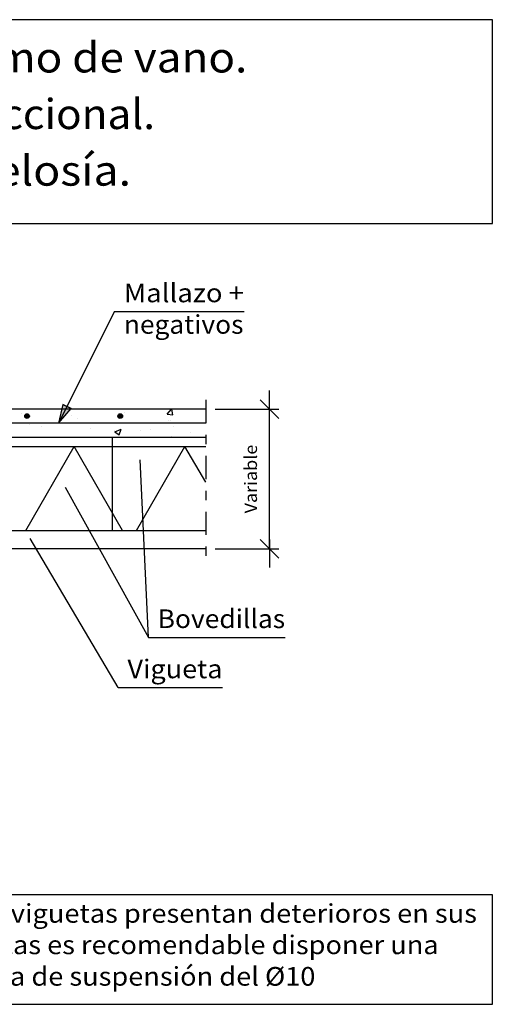
# Model space of a CAD drawing. Units: millimetres. Extents: x 24.5 to 36.7, y 14.6 to 26.6.
# Drawn here: x 31.6 to 36.7, y 16 to 26.6 of the extents above; entities that cross this region are included whole.
import ezdxf
from ezdxf.enums import TextEntityAlignment as Align

# ---------------------------------------------------------------- set-up
doc = ezdxf.new("R2010")
doc.units = ezdxf.units.MM
doc.linetypes.add('DASHDOT', pattern=[0.5, 0.25, -0.125, 0, -0.125])
for name, color, linetype in [('0-CYPE0', 1, 'CONTINUOUS'), ('0-CYPE1', 2, 'CONTINUOUS'), ('0-CYPE2', 4, 'CONTINUOUS'), ('0-CYPE4', 6, 'CONTINUOUS'), ('CYPECABECERA', 2, 'CONTINUOUS')]:
    doc.layers.add(name, color=color, linetype=linetype)
doc.styles.add('CYPETXT', font='romans', dxfattribs={"height": 0.2})

msp = doc.modelspace()

# ---------------------------------------------------------------- hatches: boundary and pattern name
at = {"layer": '0-CYPE2'}
msp.add_hatch(color=256, dxfattribs=at).paths.add_polyline_path([(32.063, 22.439), (32.017, 22.238), (32.152, 22.394)], flags=0)
h = msp.add_hatch(color=256, dxfattribs=at)
edge = h.paths.add_edge_path(flags=0)
edge.add_arc((31.679, 22.313), 0.025, 0, 360)
h = msp.add_hatch(color=256, dxfattribs=at)
edge = h.paths.add_edge_path(flags=0)
edge.add_arc((32.679, 22.313), 0.025, 0, 360)

# ---------------------------------------------------------------- linework, layer by layer
at = {"layer": '0-CYPE0'}
for p, q in [((31.957, 22.388), (31.957, 22.388)), ((32.767, 22.388), (32.767, 22.388)), ((33.183, 22.333), (33.23, 22.388)), ((33.189, 22.388), (33.189, 22.388)), ((33.243, 22.328), (33.232, 22.388)), ((31.62, 22.337), (31.62, 22.337)), ((31.678, 22.301), (31.678, 22.301)), ((32.154, 22.315), (32.154, 22.315)), ((32.217, 22.29), (32.217, 22.29)), ((32.684, 22.324), (32.684, 22.324)), ((32.688, 22.292), (32.688, 22.292)), ((32.722, 22.354), (32.722, 22.354)), ((33.183, 22.333), (33.243, 22.327)), ((31.704, 22.219), (31.704, 22.219)), ((31.831, 22.203), (31.831, 22.203)), ((32.365, 22.18), (32.365, 22.18)), ((33.197, 22.263), (33.197, 22.263)), ((33.222, 22.27), (33.222, 22.27)), ((33.256, 22.199), (33.256, 22.199)), ((32.003, 22.088), (32.003, 22.088)), ((32.012, 22.088), (32.012, 22.088)), ((32.376, 22.088), (32.376, 22.088)), ((32.51, 22.088), (32.51, 22.088)), ((32.614, 22.163), (32.614, 22.163)), ((32.62, 22.145), (32.69, 22.172)), ((32.62, 22.145), (32.669, 22.111)), ((32.669, 22.111), (32.69, 22.172)), ((32.899, 22.158), (32.899, 22.158)), ((33.006, 22.167), (33.006, 22.167)), ((33.008, 22.088), (33.008, 22.088)), ((33.229, 22.096), (33.229, 22.096)), ((33.433, 22.135), (33.433, 22.135)), ((33.507, 22.088), (33.507, 22.088))]:
    msp.add_line(p, q, dxfattribs=at)
for points in [[(31.676, 22.388), (31.676, 22.388), (31.676, 22.388)], [(32.039, 22.388), (32.039, 22.388), (32.039, 22.388), (32.039, 22.388)], [(32.346, 22.388), (32.346, 22.388), (32.346, 22.388)], [(32.368, 22.388), (32.368, 22.388), (32.368, 22.388)], [(32.537, 22.388), (32.537, 22.388), (32.537, 22.388), (32.537, 22.388)], [(33.036, 22.388), (33.036, 22.388), (33.036, 22.388), (33.036, 22.388)], [(33.061, 22.388), (33.061, 22.388), (33.061, 22.388)], [(33.534, 22.388), (33.534, 22.388), (33.534, 22.388), (33.534, 22.388)], [(31.668, 22.307), (31.668, 22.307), (31.668, 22.307)], [(32.08, 22.362), (32.08, 22.362), (32.08, 22.362), (32.08, 22.362)], [(32.666, 22.311), (32.666, 22.311), (32.666, 22.311)], [(31.728, 22.238), (31.728, 22.238), (31.728, 22.238), (31.728, 22.238)], [(31.776, 22.238), (31.776, 22.238), (31.776, 22.238), (31.776, 22.238)], [(31.839, 22.238), (31.839, 22.238), (31.839, 22.238), (31.839, 22.238)], [(32.15, 22.238), (32.15, 22.238), (32.15, 22.238), (32.15, 22.238)], [(32.274, 22.238), (32.274, 22.238), (32.274, 22.238), (32.274, 22.238)], [(32.532, 22.238), (32.532, 22.238), (32.532, 22.238), (32.532, 22.238)], [(32.572, 22.238), (32.572, 22.238), (32.572, 22.238), (32.572, 22.238)], [(32.773, 22.238), (32.773, 22.238), (32.773, 22.238), (32.773, 22.238)], [(32.993, 22.238), (32.993, 22.238), (32.993, 22.238), (32.993, 22.238)], [(33.224, 22.238), (33.224, 22.238), (33.224, 22.238), (33.224, 22.238)], [(33.271, 22.238), (33.271, 22.238), (33.271, 22.238), (33.271, 22.238)], [(33.415, 22.238), (33.415, 22.238), (33.415, 22.238), (33.415, 22.238)], [(33.55, 22.238), (33.55, 22.238), (33.55, 22.238), (33.55, 22.238)], [(33.597, 22.244), (33.597, 22.244), (33.597, 22.244)], [(31.955, 22.088), (31.955, 22.088), (31.955, 22.088), (31.955, 22.088)], [(32.411, 22.088), (32.411, 22.088), (32.411, 22.088)], [(32.798, 22.088), (32.798, 22.088), (32.798, 22.088)], [(33.22, 22.088), (33.22, 22.088), (33.22, 22.088)]]:
    msp.add_lwpolyline(points, close=True, dxfattribs=at)
at = {"layer": '0-CYPE1'}
for p, q in [((32.618, 23.434), (32.017, 22.238)), ((32.618, 23.434), (34.008, 23.434)), ((34.28, 22.288), (34.28, 22.588)), ((33.697, 22.388), (34.38, 22.388)), ((34.38, 22.288), (34.18, 22.488)), ((34.28, 20.888), (34.28, 22.388)), ((30.097, 22.088), (33.597, 22.088)), ((32.597, 21.088), (32.597, 22.088)), ((32.981, 19.94), (32.892, 21.844)), ((32.09, 21.55), (32.981, 19.94)), ((32.657, 19.402), (31.714, 21)), ((34.38, 20.788), (34.18, 20.988)), ((34.28, 20.988), (34.28, 20.688)), ((33.697, 20.888), (34.38, 20.888)), ((32.981, 19.94), (34.449, 19.94)), ((32.657, 19.402), (33.777, 19.402))]:
    msp.add_line(p, q, dxfattribs=at)
at = {"layer": '0-CYPE1', "linetype": 'DASHDOT'}
msp.add_line((33.597, 22.488), (33.597, 20.788), dxfattribs=at)
at = {"layer": '0-CYPE1'}
msp.add_lwpolyline([(30.635, 17.18), (30.635, 16.005), (36.673, 16.005), (36.673, 17.18), (30.635, 17.18)], close=True, dxfattribs=at)
at = {"layer": '0-CYPE2'}
for p, q in [((33.597, 22.388), (27.097, 22.388)), ((29.547, 21.988), (33.597, 21.988)), ((31.665, 21.088), (32.185, 21.988)), ((32.705, 21.088), (32.185, 21.988)), ((32.855, 21.088), (33.374, 21.988)), ((33.597, 21.603), (33.374, 21.988)), ((29.597, 21.088), (33.597, 21.088)), ((33.597, 20.888), (27.097, 20.888))]:
    msp.add_line(p, q, dxfattribs=at)
msp.add_lwpolyline([(32.063, 22.439), (32.017, 22.238), (32.152, 22.394)], close=True, dxfattribs=at)
msp.add_lwpolyline([(32.063, 22.439), (32.152, 22.394)], dxfattribs=at)
for centre in [(31.679, 22.313), (32.679, 22.313)]:
    msp.add_circle(centre, 0.025, dxfattribs=at)
at = {"layer": '0-CYPE4'}
msp.add_line((33.597, 22.238), (27.347, 22.238), dxfattribs=at)
at = {"layer": 'CYPECABECERA'}
msp.add_lwpolyline([(24.534, 24.379), (36.673, 24.379), (36.673, 26.564), (24.534, 26.564), (24.534, 24.379)], close=True, dxfattribs=at)

# ---------------------------------------------------------------- texts
at = {"layer": '0-CYPE1', "style": 'CYPETXT'}
for s, width, p, p2 in [('Mallazo +', 0.862739, (32.718, 23.534), (34.008, 23.534)), ('negativos', 0.93625, (32.718, 23.196), (34.002, 23.196)), ('Bovedillas', 0.9576, (33.081, 20.04), (34.449, 20.04)), ('Vigueta', 0.982569, (32.757, 19.502), (33.777, 19.502)), ('Si las viguetas presentan deterioros en sus ', 0.820602, (30.735, 16.88), (36.573, 16.88)), ('cabezas es recomendable disponer una ', 0.845453, (30.735, 16.543), (36.162, 16.543)), ('barrita de suspensión del %%c10 ', 0.827102, (30.735, 16.205), (34.839, 16.205))]:
    msp.add_text(s, height=0.2, dxfattribs=dict(at, width=width)).set_placement(p, p2, align=Align.FIT)
at = {"layer": '0-CYPE1', "style": 'CYPETXT', "oblique": 360, "width": 0.974118}
msp.add_text('Variable', height=0.1333, rotation=90, dxfattribs=at).set_placement((34.147, 21.27), (34.147, 22.006), align=Align.FIT)
at = {"layer": 'CYPECABECERA', "style": 'CYPETXT'}
for s, width, p, p2 in [('Viga plana en extremo de vano.', 0.837439, (27.163, 25.998), (34.043, 25.998)), ('Forjado unidireccional.', 0.890294, (28.154, 25.391), (33.053, 25.391)), ('Viguetas de celosía.', 0.875215, (28.411, 24.784), (32.796, 24.784))]:
    msp.add_text(s, height=0.32369, dxfattribs=dict(at, width=width)).set_placement(p, p2, align=Align.FIT)

doc.saveas('drawing.dxf')
